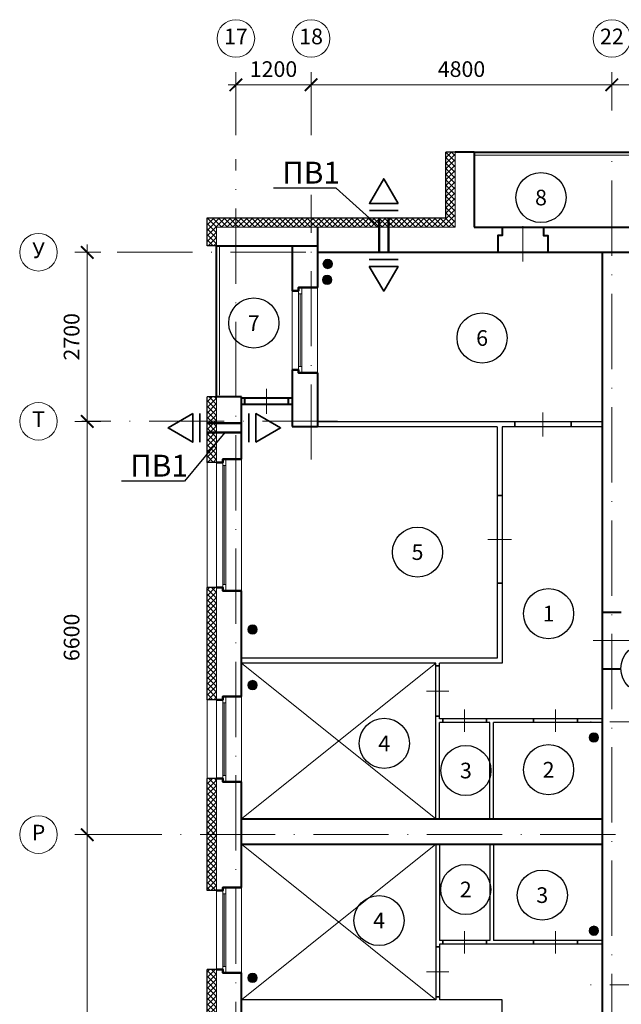
# Model space of a CAD drawing. Units: inches. Extents: x 367 to 1680, y -1365 to 1458.
# Drawn here: x 963 to 1059, y 1301 to 1458 of the extents above; entities that cross this region are included whole.
import ezdxf
from ezdxf import colors
from ezdxf.entities.mleader import LeaderData, LeaderLine
from ezdxf.enums import TextEntityAlignment as Align
from ezdxf.math import Vec2, Vec3

# ---------------------------------------------------------------- set-up
doc = ezdxf.new("R2010")
doc.units = ezdxf.units.IN
doc.header["$MEASUREMENT"] = 0
doc.linetypes.add('ACAD_ISO10W100', pattern=[18, 12, -3, 0, -3])
doc.layers.get('Defpoints').update_dxf_attribs({"color": 40})
for name, color, linetype in [('0-Выноска', 115, 'Continuous'), ('0-Осевая', 50, 'Continuous'), ('0-Размер', 80, 'Continuous'), ('0-Текст', 55, 'Continuous'), ('АС-Дверь', 240, 'Continuous'), ('АС-Перегородка', 251, 'Continuous'), ('АС-Утеплитель', 35, 'Continuous'), ('АС-Фундамент', 65, 'Continuous')]:
    doc.layers.add(name, color=color, linetype=linetype)
for name, color, linetype, lineweight in [('0-Штриховка', 8, 'Continuous', 9), ('АС-Ограждение', 162, 'Continuous', 20), ('АС-Окно', 130, 'Continuous', 13), ('АС-Стена', 44, 'Continuous', 40), ('Виноски', 7, 'Continuous', 13), ('ОВ-В-Оборудование', 45, 'Continuous', 35), ('ОВ-Т1', 10, 'Continuous', 25), ('ОВ2-Вытяжка', 5, 'Continuous', 40)]:
    doc.layers.add(name, color=color, linetype=linetype, lineweight=lineweight)
doc.layers.add('NoPrint', color=40, linetype='Continuous', lineweight=9, plot=False)
doc.styles.add('GOST 2.304', font='isocpeur.ttf')
doc.styles.add('Размер', font='isocpeur.ttf')
doc.styles.add('Текст', font='isocpeur.ttf')
doc.dimstyles.new('1-1.100', dxfattribs={"dimtxt": 2.5, "dimasz": 2, "dimexe": 2, "dimexo": 1.5, "dimgap": 0.925, "dimtad": 1, "dimdec": 1, "dimlfac": 100, "dimtxsty": 'Размер', "dimblk": 'ARCHTICK', "dimcen": 2.5, "dimdle": 1.25, "dimclrd": 256, "dimclre": 256, "dimclrt": 256, "dimadec": 0, "dimazin": 2, "dimtfac": 1, "dimtdec": 1, "dimtmove": 0, "dimatfit": 3, "dimfxl": 1, "dimtfill": 1, "dimlwd": 13, "dimlwe": 13, "dimarcsym": 0})
pattern_1 = [(45, (105.1493, 24.591), (-0.44194174, 0.44194174), []), (135, (105.1493, 24.591), (-0.44194174, -0.44194174), [])]

# ---------------------------------------------------------------- blocks, each defined once
blk = doc.blocks.new('_ArchTick')
at = {"color": 0, "linetype": 'ByBlock', "const_width": 0.15}
blk.add_lwpolyline([(-0.5, -0.5), (0.5, 0.5)], dxfattribs=at)
blk = doc.blocks.new('*D136')
at = {"layer": '0-Размер', "lineweight": 13, "transparency": 16777216}
for p, q in [((973.33, 1257.8), (973.33, 1329.3)), ((975.51, 1328.05), (971.33, 1328.05)), ((975.51, 1259.05), (971.33, 1259.05))]:
    blk.add_line(p, q, dxfattribs=at)
at = {"layer": 'Defpoints', "color": 0, "transparency": 16777216}
for p in [(973.33, 1328.05), (977.01, 1328.05), (977.01, 1259.05)]:
    blk.add_point(p, dxfattribs=at)
at = {"layer": '0-Размер', "lineweight": 13, "transparency": 16777216, "xscale": 2, "yscale": 2, "zscale": 2}
for p, rotation in [((973.33, 1328.05), 90), ((973.33, 1259.05), 270)]:
    blk.add_blockref('_ArchTick', p, dxfattribs=dict(at, rotation=rotation))
at = {"layer": '0-Размер', "transparency": 16777216, "insert": (971.15, 1293.55), "char_height": 2.5, "attachment_point": 5, "rotation": 90, "style": 'Размер', "bg_fill": 3, "box_fill_scale": 1.25, "bg_fill_color": 256, "bg_fill_true_color": 13158600, "bg_fill_transparency": 0}
blk.add_mtext('6900', dxfattribs=at)
blk = doc.blocks.new('*D138')
at = {"layer": '0-Размер', "lineweight": 13, "transparency": 16777216}
for p, q in [((973.33, 1326.8), (973.33, 1395.3)), ((975.51, 1394.05), (971.33, 1394.05)), ((975.51, 1328.05), (971.33, 1328.05))]:
    blk.add_line(p, q, dxfattribs=at)
at = {"layer": 'Defpoints', "color": 0, "transparency": 16777216}
for p in [(973.33, 1394.05), (977.01, 1394.05), (977.01, 1328.05)]:
    blk.add_point(p, dxfattribs=at)
at = {"layer": '0-Размер', "lineweight": 13, "transparency": 16777216, "xscale": 2, "yscale": 2, "zscale": 2}
for p, rotation in [((973.33, 1394.05), 90), ((973.33, 1328.05), 270)]:
    blk.add_blockref('_ArchTick', p, dxfattribs=dict(at, rotation=rotation))
at = {"layer": '0-Размер', "transparency": 16777216, "insert": (971.15, 1359.55), "char_height": 2.5, "attachment_point": 5, "rotation": 90, "style": 'Размер', "bg_fill": 3, "box_fill_scale": 1.25, "bg_fill_color": 256, "bg_fill_true_color": 13158600, "bg_fill_transparency": 0}
blk.add_mtext('6600', dxfattribs=at)
blk = doc.blocks.new('*D139')
at = {"layer": '0-Размер', "lineweight": 13, "transparency": 16777216}
for p, q in [((973.33, 1392.8), (973.33, 1422.3)), ((975.51, 1421.05), (971.33, 1421.05)), ((974.88, 1394.05), (971.33, 1394.05))]:
    blk.add_line(p, q, dxfattribs=at)
at = {"layer": 'Defpoints', "color": 0, "transparency": 16777216}
for p in [(973.33, 1421.05), (977.01, 1421.05), (976.38, 1394.05)]:
    blk.add_point(p, dxfattribs=at)
at = {"layer": '0-Размер', "lineweight": 13, "transparency": 16777216, "xscale": 2, "yscale": 2, "zscale": 2}
for p, rotation in [((973.33, 1421.05), 90), ((973.33, 1394.05), 270)]:
    blk.add_blockref('_ArchTick', p, dxfattribs=dict(at, rotation=rotation))
at = {"layer": '0-Размер', "transparency": 16777216, "insert": (971.15, 1407.55), "char_height": 2.5, "attachment_point": 5, "rotation": 90, "style": 'Размер', "bg_fill": 3, "box_fill_scale": 1.25, "bg_fill_color": 256, "bg_fill_true_color": 13158600, "bg_fill_transparency": 0}
blk.add_mtext('2700', dxfattribs=at)
blk = doc.blocks.new('*D141')
at = {"layer": '0-Размер', "lineweight": 13, "transparency": 16777216}
for p, q in [((997.05, 1439.74), (997.05, 1449.8)), ((1009.05, 1439.74), (1009.05, 1449.8)), ((1010.3, 1447.8), (995.8, 1447.8))]:
    blk.add_line(p, q, dxfattribs=at)
at = {"layer": 'Defpoints', "color": 0, "transparency": 16777216}
for p in [(997.05, 1447.8), (997.05, 1438.24), (1009.05, 1438.24)]:
    blk.add_point(p, dxfattribs=at)
at = {"layer": '0-Размер', "lineweight": 13, "transparency": 16777216, "xscale": 2, "yscale": 2, "zscale": 2, "rotation": 180}
blk.add_blockref('_ArchTick', (997.05, 1447.8), dxfattribs=at)
at = {"layer": '0-Размер', "lineweight": 13, "transparency": 16777216, "xscale": 2, "yscale": 2, "zscale": 2}
blk.add_blockref('_ArchTick', (1009.05, 1447.8), dxfattribs=at)
at = {"layer": '0-Размер', "transparency": 16777216, "insert": (1003.05, 1449.98), "char_height": 2.5, "attachment_point": 5, "style": 'Размер', "bg_fill": 3, "box_fill_scale": 1.25, "bg_fill_color": 256, "bg_fill_true_color": 13158600, "bg_fill_transparency": 0}
blk.add_mtext('1200', dxfattribs=at)
blk = doc.blocks.new('*D142')
at = {"layer": '0-Размер', "lineweight": 13, "transparency": 16777216}
for p, q in [((1009.05, 1443.69), (1009.05, 1449.8)), ((1057.05, 1443.69), (1057.05, 1449.8)), ((1058.3, 1447.8), (1007.8, 1447.8))]:
    blk.add_line(p, q, dxfattribs=at)
at = {"layer": 'Defpoints', "color": 0, "transparency": 16777216}
for p in [(1009.05, 1447.8), (1009.05, 1442.19), (1057.05, 1442.19)]:
    blk.add_point(p, dxfattribs=at)
at = {"layer": '0-Размер', "lineweight": 13, "transparency": 16777216, "xscale": 2, "yscale": 2, "zscale": 2, "rotation": 180}
blk.add_blockref('_ArchTick', (1009.05, 1447.8), dxfattribs=at)
at = {"layer": '0-Размер', "lineweight": 13, "transparency": 16777216, "xscale": 2, "yscale": 2, "zscale": 2}
blk.add_blockref('_ArchTick', (1057.05, 1447.8), dxfattribs=at)
at = {"layer": '0-Размер', "transparency": 16777216, "insert": (1033.05, 1449.98), "char_height": 2.5, "attachment_point": 5, "style": 'Размер', "bg_fill": 3, "box_fill_scale": 1.25, "bg_fill_color": 256, "bg_fill_true_color": 13158600, "bg_fill_transparency": 0}
blk.add_mtext('4800', dxfattribs=at)
blk = doc.blocks.new('*D143')
at = {"layer": '0-Размер', "lineweight": 13, "transparency": 16777216}
for p, q in [((1057.05, 1443.69), (1057.05, 1449.8)), ((1117.05, 1439.74), (1117.05, 1449.8)), ((1118.3, 1447.8), (1055.8, 1447.8))]:
    blk.add_line(p, q, dxfattribs=at)
at = {"layer": 'Defpoints', "color": 0, "transparency": 16777216}
for p in [(1057.05, 1447.8), (1057.05, 1442.19), (1117.05, 1438.24)]:
    blk.add_point(p, dxfattribs=at)
at = {"layer": '0-Размер', "lineweight": 13, "transparency": 16777216, "xscale": 2, "yscale": 2, "zscale": 2, "rotation": 180}
blk.add_blockref('_ArchTick', (1057.05, 1447.8), dxfattribs=at)
at = {"layer": '0-Размер', "lineweight": 13, "transparency": 16777216, "xscale": 2, "yscale": 2, "zscale": 2}
blk.add_blockref('_ArchTick', (1117.05, 1447.8), dxfattribs=at)
at = {"layer": '0-Размер', "transparency": 16777216, "insert": (1087.05, 1449.98), "char_height": 2.5, "attachment_point": 5, "style": 'Размер', "bg_fill": 3, "box_fill_scale": 1.25, "bg_fill_color": 256, "bg_fill_true_color": 13158600, "bg_fill_transparency": 0}
blk.add_mtext('6000', dxfattribs=at)
blk = doc.blocks.new('*U4')
at = {"layer": 'АС-Окно', "lineweight": 9}
for p, q in [((0, 0), (0, -13.6)), ((-4, -0.5), (-4, -13.1)), ((-3, -0.5), (-3, -13.1)), ((-2.5, -1), (-3, -1)), ((-2.75, -1), (-2.75, -12.6)), ((-2.5, 0), (-2.5, -13.6)), ((-2.5, -12.6), (-3, -12.6))]:
    blk.add_line(p, q, dxfattribs=at)
at = {"layer": 'АС-Стена', "lineweight": 40}
for p, q in [((0, 0), (-3, 0)), ((-3, -0.5), (-4, -0.5)), ((-3, 0), (-3, -0.5)), ((-3, -13.1), (-4, -13.1)), ((-3, -13.6), (-3, -13.1)), ((0, -13.6), (-3, -13.6))]:
    blk.add_line(p, q, dxfattribs=at)
at = {"layer": '0-Текст', "style": 'Текст', "oblique": 15, "flags": 4}
blk.add_attdef('СПЕЦИФИКАЦИЯ', text='', height=2.5, rotation=270, dxfattribs=at).set_placement((2, -4), align=Align.MIDDLE_CENTER)
blk = doc.blocks.new('*U5')
at = {"layer": 'АС-Окно', "lineweight": 9}
for p, q in [((0, 0), (0, -21)), ((-4, -0.5), (-4, -20.5)), ((-3, -0.5), (-3, -20.5)), ((-2.5, -1), (-3, -1)), ((-2.75, -1), (-2.75, -20)), ((-2.5, 0), (-2.5, -21)), ((-2.5, -20), (-3, -20))]:
    blk.add_line(p, q, dxfattribs=at)
at = {"layer": 'АС-Стена', "lineweight": 40}
for p, q in [((0, 0), (-3, 0)), ((-3, -0.5), (-4, -0.5)), ((-3, 0), (-3, -0.5)), ((-3, -20.5), (-4, -20.5)), ((-3, -21), (-3, -20.5)), ((0, -21), (-3, -21))]:
    blk.add_line(p, q, dxfattribs=at)
at = {"layer": '0-Текст', "style": 'Текст', "oblique": 15, "flags": 4}
blk.add_attdef('СПЕЦИФИКАЦИЯ', text='', height=2.5, rotation=270, dxfattribs=at).set_placement((2, -4), align=Align.MIDDLE_CENTER)
blk = doc.blocks.new('*U31')
for p, q in [((-350, 0), (-350, -60)), ((350, 0), (350, -60))]:
    blk.add_line(p, q)
at = {"color": 3, "lineweight": 13}
blk.add_line((0, 150), (0, -210), dxfattribs=at)
blk = doc.blocks.new('*U36')
for p, q in [((-400, 0), (-400, -60)), ((400, 0), (400, -60))]:
    blk.add_line(p, q)
at = {"color": 3, "lineweight": 13}
blk.add_line((0, 150), (0, -210), dxfattribs=at)
blk = doc.blocks.new('*U39')
for p, q in [((-450, 0), (-450, -80)), ((450, 0), (450, -80))]:
    blk.add_line(p, q)
at = {"color": 3, "lineweight": 13}
blk.add_line((0, 150), (0, -230), dxfattribs=at)
blk = doc.blocks.new('*U40')
for p, q in [((-700, 0), (-700, -80)), ((700, 0), (700, -80))]:
    blk.add_line(p, q)
at = {"color": 3, "lineweight": 13}
blk.add_line((0, 150), (0, -230), dxfattribs=at)
blk = doc.blocks.new('*U37')
for p, q in [((-450, 0), (-450, -300)), ((450, 0), (450, -300))]:
    blk.add_line(p, q)
at = {"color": 3, "lineweight": 13}
blk.add_line((0, 150), (0, -450), dxfattribs=at)
blk = doc.blocks.new('*U41')
for p, q in [((-350, 0), (-350, -100)), ((350, 0), (350, -100))]:
    blk.add_line(p, q)
at = {"color": 3, "lineweight": 13}
blk.add_line((0, 150), (0, -250), dxfattribs=at)
blk = doc.blocks.new('*U46')
for p, q in [((-400, 0), (-400, -269)), ((400, 0), (400, -269))]:
    blk.add_line(p, q)
at = {"color": 3, "lineweight": 13}
blk.add_line((0, 150), (0, -419), dxfattribs=at)
blk = doc.blocks.new('*U171')
at = {"layer": '0-Выноска', "color": 0, "lineweight": 30}
blk.add_circle((0, 0), 4, dxfattribs=at)
at = {"layer": '0-Выноска', "color": 0, "style": 'GOST 2.304', "flags": 12}
blk.add_attdef('НОМЕР', text='', height=2.5, dxfattribs=at).set_placement((0, 0), align=Align.MIDDLE_CENTER)
blk = doc.blocks.new('*U172')
at = {"layer": '0-Выноска', "color": 0, "lineweight": 30}
blk.add_circle((0, 0), 4, dxfattribs=at)
at = {"layer": '0-Выноска', "color": 0, "style": 'GOST 2.304', "flags": 12}
blk.add_attdef('НОМЕР', text='', height=2.5, dxfattribs=at).set_placement((0, 0), align=Align.MIDDLE_CENTER)
blk = doc.blocks.new('*U280')
at = {"layer": '0-Выноска', "color": 0, "lineweight": 30}
blk.add_circle((0, 0), 4, dxfattribs=at)
at = {"layer": '0-Выноска', "color": 0, "style": 'GOST 2.304', "flags": 12}
blk.add_attdef('НОМЕР', text='', height=2.5, dxfattribs=at).set_placement((0, 0), align=Align.MIDDLE_CENTER)
blk = doc.blocks.new('*U233')
at = {"layer": '0-Выноска', "color": 0, "lineweight": 30}
blk.add_circle((0, 0), 4, dxfattribs=at)
at = {"layer": '0-Выноска', "color": 0, "style": 'GOST 2.304', "flags": 12}
blk.add_attdef('НОМЕР', text='', height=2.5, dxfattribs=at).set_placement((0, 0), align=Align.MIDDLE_CENTER)
blk = doc.blocks.new('*U195')
at = {"layer": '0-Выноска', "color": 0, "lineweight": 30}
blk.add_circle((0, 0), 4, dxfattribs=at)
at = {"layer": '0-Выноска', "color": 0, "style": 'GOST 2.304', "flags": 12}
blk.add_attdef('НОМЕР', text='', height=2.5, dxfattribs=at).set_placement((0, 0), align=Align.MIDDLE_CENTER)
blk = doc.blocks.new('*U194')
at = {"layer": '0-Выноска', "color": 0, "lineweight": 30}
blk.add_circle((0, 0), 4, dxfattribs=at)
at = {"layer": '0-Выноска', "color": 0, "style": 'GOST 2.304', "flags": 12}
blk.add_attdef('НОМЕР', text='', height=2.5, dxfattribs=at).set_placement((0, 0), align=Align.MIDDLE_CENTER)
blk = doc.blocks.new('*U197')
at = {"layer": '0-Выноска', "color": 0, "lineweight": 30}
blk.add_circle((0, 0), 4, dxfattribs=at)
at = {"layer": '0-Выноска', "color": 0, "style": 'GOST 2.304', "flags": 12}
blk.add_attdef('НОМЕР', text='', height=2.5, dxfattribs=at).set_placement((0, 0), align=Align.MIDDLE_CENTER)
blk = doc.blocks.new('*U211')
h = blk.add_hatch(color=0)
edge = h.paths.add_edge_path()
edge.add_arc((0, 0), 0.5, 0, 360)
at = {"color": 0, "lineweight": 0}
blk.add_circle((0, 0), 0.5, dxfattribs=at)
blk = doc.blocks.new('*U257')
at = {"layer": 'ОВ-В-Оборудование', "ltscale": 2}
blk.add_line((-114.7, -57.4), (114.7, -57.4), dxfattribs=at)
at = {"layer": 'ОВ-В-Оборудование'}
blk.add_lwpolyline([(-114.7, -114.7), (0, -311.4), (114.7, -114.7)], close=True, dxfattribs=at)
blk = doc.blocks.new('*U256')
at = {"layer": 'ОВ-В-Оборудование', "ltscale": 2}
blk.add_line((-114.7, -57.4), (114.7, -57.4), dxfattribs=at)
at = {"layer": 'ОВ-В-Оборудование'}
blk.add_lwpolyline([(-114.7, -114.7), (0, -311.4), (114.7, -114.7)], close=True, dxfattribs=at)
blk = doc.blocks.new('_None')

msp = doc.modelspace()

# ---------------------------------------------------------------- hatches: boundary and pattern name
at = {"layer": '0-Штриховка'}
h = msp.add_hatch(dxfattribs=at)
h.set_pattern_fill('ANSI37', color=256, scale=5)
h.set_pattern_definition(pattern_1)
h.paths.add_polyline_path([(1032.0504, 1437.0524), (1030.5504, 1437.0524), (1030.5504, 1426.5524), (1032.0504, 1426.5524)])
h.paths.add_polyline_path([(1090.9504, 1437.0524), (1089.4504, 1437.0524), (1089.4504, 1426.5524), (1090.9504, 1426.5524)])
h = msp.add_hatch(dxfattribs=at)
h.set_pattern_fill('ANSI37', color=256, scale=5)
h.set_pattern_definition(pattern_1)
h.paths.add_polyline_path([(993.9504, 1425.0524), (997.0504, 1425.0524), (997.0504, 1426.5524), (992.4504, 1426.5524), (992.4504, 1422.0524), (993.9504, 1422.0524)])
h.paths.add_polyline_path([(1009.0504, 1426.5524), (997.0504, 1426.5524), (997.0504, 1425.0524), (1009.0504, 1425.0524)])
h.paths.add_polyline_path([(1032.0504, 1426.5524), (1009.0504, 1426.5524), (1009.0504, 1425.0524), (1010.0504, 1425.0524), (1032.0504, 1425.0524)])
h.paths.add_polyline_path([(1117.0504, 1426.5524), (1089.4504, 1426.5524), (1089.4504, 1425.0524), (1117.0504, 1425.0524)])
h.paths.add_polyline_path([(1121.6504, 1426.5524), (1117.0504, 1426.5524), (1117.0504, 1425.0524), (1120.1504, 1425.0524), (1120.1504, 1421.0524), (1121.6504, 1421.0524)])
h.paths.add_polyline_path([(1121.6504, 1421.0524), (1120.1504, 1421.0524), (1120.1504, 1413.6524), (1121.6504, 1413.6524)])
h = msp.add_hatch(dxfattribs=at)
h.set_pattern_fill('ANSI37', color=256, scale=5)
h.set_pattern_definition(pattern_1)
h.paths.add_polyline_path([(993.9504, 1205.0524), (992.4504, 1205.0524), (992.4504, 1202.5524), (993.9504, 1202.5524)])
h.paths.add_polyline_path([(993.9504, 1205.3524), (992.4504, 1205.3524), (992.4504, 1205.0524), (993.9504, 1205.0524)])
h.paths.add_polyline_path([(993.9504, 1268.6024), (992.4504, 1268.6024), (992.4504, 1259.3524), (993.9504, 1259.3524)])
h.paths.add_polyline_path([(993.9504, 1306.5024), (992.4504, 1306.5024), (992.4504, 1288.6024), (993.9504, 1288.6024)])
h.paths.add_polyline_path([(993.9504, 1328.0524), (992.4504, 1328.0524), (992.4504, 1319.1024), (993.9504, 1319.1024)])
h.paths.add_polyline_path([(993.9504, 1337.0024), (992.4504, 1337.0024), (992.4504, 1328.0524), (993.9504, 1328.0524)])
h.paths.add_polyline_path([(993.9504, 1367.5024), (992.4504, 1367.5024), (992.4504, 1349.6024), (993.9504, 1349.6024)])
h.paths.add_polyline_path([(993.9504, 1394.0524), (992.4504, 1394.0524), (992.4504, 1387.5024), (993.9504, 1387.5024)])
h.paths.add_polyline_path([(993.9504, 1397.9524), (992.4504, 1397.9524), (992.4504, 1394.0524), (993.9504, 1394.0524)])

# ---------------------------------------------------------------- linework, layer by layer
at = {"layer": '0-Осевая', "linetype": 'ACAD_ISO10W100', "lineweight": 9}
for p, q in [((997.0504, 1072.1298), (997.0504, 1435.8995)), ((1009.0504, 1387.934), (1009.0504, 1435.8995)), ((1057.0504, 1203.2965), (1057.0504, 1435.8995)), ((1153.0008, 1421.0524), (972.4452, 1421.0524)), ((1013.2837, 1394.0524), (972.4452, 1394.0524)), ((1141.146, 1346.0524), (1051.0439, 1346.0524)), ((1075.7212, 1328.0524), (972.4452, 1328.0524)), ((1141.146, 1304.0524), (1051.0439, 1304.0524))]:
    msp.add_line(p, q, dxfattribs=at)
at = {"layer": '0-Размер', "lineweight": 9}
for centre in [(997.0504, 1455.1932), (1009.0504, 1455.1932), (1057.0504, 1455.1932), (965.5501, 1421.0524), (965.5501, 1394.0524), (965.5501, 1328.0524)]:
    msp.add_circle(centre, 3, dxfattribs=at)
at = {"layer": 'NoPrint', "color": 6}
for p, q in [((1028.9504, 1330.5524), (997.9504, 1355.4524)), ((997.9504, 1330.5524), (1028.9504, 1355.4524)), ((1028.9504, 1301.6524), (997.9504, 1326.5524)), ((997.9504, 1301.6524), (1028.9504, 1326.5524))]:
    msp.add_line(p, q, dxfattribs=at)
at = {"layer": 'АС-Ограждение'}
for p, q in [((1035.0504, 1436.5524), (1086.4504, 1436.5524)), ((994.4504, 1398.2524), (994.4504, 1421.9524))]:
    msp.add_line(p, q, dxfattribs=at)
at = {"layer": 'АС-Перегородка', "lineweight": 30}
for p, q in [((1055.5504, 1393.9524), (1010.0504, 1393.9524)), ((1041.5504, 1393.1524), (1041.5504, 1393.9524)), ((1050.5504, 1393.1524), (1050.5504, 1393.9524)), ((1038.7504, 1393.1524), (1010.0504, 1393.1524)), ((1038.7504, 1393.1524), (1038.7504, 1356.2524)), ((1055.5504, 1393.1524), (1039.5504, 1393.1524)), ((1039.5504, 1393.1524), (1039.5504, 1355.4524)), ((1038.7504, 1382.2024), (1039.5504, 1382.2024)), ((1038.7504, 1368.2024), (1039.5504, 1368.2024)), ((1038.7504, 1356.2524), (997.9504, 1356.2524)), ((1028.9504, 1355.4524), (997.9504, 1355.4524)), ((1028.9504, 1330.5524), (1028.9504, 1355.4524)), ((1039.5504, 1355.4524), (1029.5504, 1355.4524)), ((1029.5504, 1346.5524), (1029.5504, 1355.4524)), ((1028.9504, 1354.9824), (1029.5504, 1354.9824)), ((1028.9504, 1346.9824), (1029.5504, 1346.9824)), ((1055.5504, 1346.5524), (1029.5504, 1346.5524)), ((1030.0504, 1345.9524), (1030.0504, 1346.5524)), ((1037.0504, 1345.9524), (1037.0504, 1346.5524)), ((1044.5504, 1345.9524), (1044.5504, 1346.5524)), ((1051.5504, 1345.9524), (1051.5504, 1346.5524)), ((1029.5504, 1330.5524), (1029.5504, 1345.9524)), ((1037.5504, 1345.9524), (1029.5504, 1345.9524)), ((1037.5504, 1330.5524), (1037.5504, 1345.9524)), ((1038.1504, 1330.5524), (1038.1504, 1345.9524)), ((1055.5504, 1345.9524), (1038.1504, 1345.9524)), ((1028.9504, 1326.5524), (1028.9504, 1301.6524)), ((1029.5504, 1326.5524), (1029.5504, 1311.1524)), ((1037.5504, 1326.5524), (1037.5504, 1311.1524)), ((1038.1504, 1326.5524), (1038.1504, 1311.1524)), ((1028.9504, 1310.1224), (1029.5504, 1310.1224)), ((1037.5504, 1311.1524), (1029.5504, 1311.1524)), ((1029.5504, 1310.5524), (1029.5504, 1301.6524)), ((1055.5504, 1310.5524), (1029.5504, 1310.5524)), ((1030.0504, 1311.1524), (1030.0504, 1310.5524)), ((1037.0504, 1311.1524), (1037.0504, 1310.5524)), ((1055.5504, 1311.1524), (1038.1504, 1311.1524)), ((1044.5504, 1311.1524), (1044.5504, 1310.5524)), ((1051.5504, 1311.1524), (1051.5504, 1310.5524)), ((1028.9504, 1302.1224), (1029.5504, 1302.1224)), ((1028.9504, 1301.6524), (997.9504, 1301.6524)), ((1039.5504, 1301.6524), (1029.5504, 1301.6524)), ((1039.5504, 1262.9524), (1039.5504, 1301.6524))]:
    msp.add_line(p, q, dxfattribs=at)
at = {"layer": 'АС-Стена', "lineweight": 40}
for p, q in [((1035.0504, 1437.0524), (1032.0504, 1437.0524)), ((1035.0504, 1437.0524), (1035.0504, 1425.0524)), ((1035.0504, 1437.0524), (1086.4504, 1437.0524)), ((1010.0504, 1425.0524), (1010.0504, 1415.4024)), ((1035.0504, 1425.0524), (1086.4504, 1425.0524)), ((993.9504, 1422.0524), (1010.0504, 1422.0524)), ((993.9504, 1397.9524), (993.9504, 1422.0524)), ((1006.0504, 1422.0524), (1006.0504, 1414.9024)), ((1010.0504, 1421.0524), (1120.1504, 1421.0524)), ((1055.5504, 1221.5524), (1055.5504, 1421.0524)), ((1006.0504, 1402.3024), (1006.0504, 1393.2524)), ((1010.0504, 1401.8024), (1010.0504, 1393.2524)), ((997.9504, 1397.9524), (993.9504, 1397.9524)), ((997.9504, 1388.0024), (997.9504, 1397.9524)), ((1006.0504, 1397.7524), (997.9504, 1397.7524)), ((1006.0504, 1396.7524), (997.9504, 1396.7524)), ((998.4504, 1396.7524), (998.4504, 1397.7524)), ((1005.4504, 1396.7524), (1005.4504, 1397.7524)), ((1006.0504, 1393.2524), (1010.0504, 1393.2524)), ((997.9504, 1350.1024), (997.9504, 1367.0024)), ((1055.5504, 1363.5524), (1058.5504, 1363.5524)), ((1055.5504, 1354.5524), (1058.5504, 1354.5524)), ((997.9504, 1319.6024), (997.9504, 1336.5024)), ((997.9504, 1330.5524), (1055.5504, 1330.5524)), ((997.9504, 1326.5524), (1055.5504, 1326.5524)), ((997.9504, 1289.1024), (997.9504, 1306.0024))]:
    msp.add_line(p, q, dxfattribs=at)
at = {"layer": 'АС-Стена', "lineweight": 15}
for p, q in [((1032.0504, 1437.0524), (1032.0504, 1425.0524)), ((993.9504, 1422.0524), (993.9504, 1425.0524)), ((1010.0504, 1425.0524), (993.9504, 1425.0524)), ((1032.0504, 1425.0524), (1010.0504, 1425.0524)), ((993.9504, 1387.5024), (993.9504, 1398.2524)), ((993.9504, 1349.6024), (993.9504, 1367.5024)), ((993.9504, 1319.1024), (993.9504, 1337.0024)), ((993.9504, 1288.6024), (993.9504, 1306.5024))]:
    msp.add_line(p, q, dxfattribs=at)
at = {"layer": 'АС-Стена', "lineweight": 40}
for points in [[(1039.5504, 1425.0524), (1039.5504, 1423.7447), (1038.8504, 1423.7447), (1038.8504, 1421.0524)], [(1046.1504, 1425.0524), (1046.1504, 1423.7447), (1046.8504, 1423.7447), (1046.8504, 1421.0524)], [(1006.0504, 1414.9024), (1007.0504, 1414.9024), (1007.0504, 1415.4024), (1010.0504, 1415.4024)], [(1006.0504, 1402.3024), (1007.0504, 1402.3024), (1007.0504, 1401.8024), (1010.0504, 1401.8024)], [(993.9504, 1387.5024), (994.9504, 1387.5024), (994.9504, 1388.0024), (997.9504, 1388.0024)], [(993.9504, 1367.5024), (994.9504, 1367.5024), (994.9504, 1367.0024), (997.9504, 1367.0024)], [(993.9504, 1349.6024), (994.9504, 1349.6024), (994.9504, 1350.1024), (997.9504, 1350.1024)], [(993.9504, 1337.0024), (994.9504, 1337.0024), (994.9504, 1336.5024), (997.9504, 1336.5024)], [(993.9504, 1319.1024), (994.9504, 1319.1024), (994.9504, 1319.6024), (997.9504, 1319.6024)], [(993.9504, 1306.5024), (994.9504, 1306.5024), (994.9504, 1306.0024), (997.9504, 1306.0024)]]:
    msp.add_lwpolyline(points, dxfattribs=at)
at = {"layer": 'АС-Утеплитель', "lineweight": 30}
for p, q in [((1030.5504, 1426.5524), (1030.5504, 1437.0524)), ((1032.0504, 1437.0524), (1030.5504, 1437.0524)), ((992.4504, 1422.0524), (992.4504, 1426.5524)), ((992.4504, 1426.5524), (1030.5504, 1426.5524)), ((993.9504, 1422.0524), (992.4504, 1422.0524)), ((992.4504, 1387.5024), (992.4504, 1397.9524)), ((993.9504, 1397.9524), (992.4504, 1397.9524)), ((993.9504, 1387.5024), (992.4504, 1387.5024)), ((992.4504, 1349.6024), (992.4504, 1367.5024)), ((993.9504, 1367.5024), (992.4504, 1367.5024)), ((993.9504, 1349.6024), (992.4504, 1349.6024)), ((992.4504, 1319.1024), (992.4504, 1337.0024)), ((993.9504, 1337.0024), (992.4504, 1337.0024)), ((993.9504, 1319.1024), (992.4504, 1319.1024)), ((992.4504, 1288.6024), (992.4504, 1306.5024)), ((993.9504, 1306.5024), (992.4504, 1306.5024))]:
    msp.add_line(p, q, dxfattribs=at)
at = {"layer": 'АС-Утеплитель', "lineweight": 15}
for p, q in [((992.4504, 1367.5024), (992.4504, 1387.5024)), ((992.4504, 1337.0024), (992.4504, 1349.6024))]:
    msp.add_line(p, q, dxfattribs=at)
at = {"layer": 'АС-Фундамент', "lineweight": 40}
for p, q in [((997.9504, 1330.5524), (1055.0504, 1330.5524)), ((997.9504, 1326.5524), (1055.0504, 1326.5524))]:
    msp.add_line(p, q, dxfattribs=at)
at = {"layer": 'ОВ2-Вытяжка', "lineweight": 50}
for p, q in [((1019.887, 1421.0524), (1019.887, 1426.5524)), ((1021.387, 1421.0524), (1021.387, 1426.5524)), ((997.9504, 1393.7427), (992.4504, 1393.7427))]:
    msp.add_line(p, q, dxfattribs=at)

# ---------------------------------------------------------------- block references
at = {"layer": '0-Выноска'}
for name, p, values in [('*U171', (1045.7362, 1429.7872), {'НОМЕР': '8'}), ('*U171', (999.9044, 1409.7502), {'НОМЕР': '7'}), ('*U280', (1036.3372, 1407.3614), {'НОМЕР': '6'}), ('*U233', (1026.0298, 1373.1661), {'НОМЕР': '5'}), ('*U171', (1046.95, 1363.3425), {'НОМЕР': '1'}), ('*U171', (1020.7267, 1342.6259), {'НОМЕР': '4'}), ('*U171', (1033.7544, 1338.2855), {'НОМЕР': '3'}), ('*U171', (1046.95, 1338.417), {'НОМЕР': '2'}), ('*U194', (1033.7317, 1319.2909), {'НОМЕР': '2'}), ('*U195', (1045.9427, 1318.3889), {'НОМЕР': '3'}), ('*U197', (1019.8936, 1314.3297), {'НОМЕР': '4'})]:
    msp.add_blockref(name, p, dxfattribs=at).add_auto_attribs(values)
at = {"layer": '0-Выноска', "color": 1}
msp.add_blockref('*U172', (1062.502, 1354.5841), dxfattribs=at).add_auto_attribs({'НОМЕР': '5'})
at = {"layer": 'АС-Дверь', "lineweight": 25, "yscale": 0.01, "zscale": 0.01}
for name, p, xscale, rotation in [('*U46', (1042.8504, 1421.0524), -0.01, 180), ('*U40', (1039.5504, 1375.2024), 0.01, 270), ('*U36', (1029.5504, 1350.9824), 0.01, 270), ('*U31', (1033.5504, 1310.5524), -0.01, 180), ('*U31', (1048.0504, 1310.5524), -0.01, 180), ('*U36', (1029.5504, 1306.1224), -0.01, 270)]:
    msp.add_blockref(name, p, dxfattribs=dict(at, xscale=xscale, rotation=rotation))
at = {"layer": 'АС-Дверь', "lineweight": 25, "xscale": 0.01, "yscale": 0.01, "zscale": 0.01}
for name, p in [('*U41', (1001.9504, 1397.7524)), ('*U39', (1046.0504, 1393.9524)), ('*U31', (1033.5504, 1346.5524)), ('*U31', (1048.0504, 1346.5524))]:
    msp.add_blockref(name, p, dxfattribs=at)
at = {"layer": 'АС-Дверь', "lineweight": 40, "xscale": 0.01, "yscale": 0.01, "zscale": 0.01, "rotation": 270}
msp.add_blockref('*U37', (1058.5504, 1359.0524), dxfattribs=at)
at = {"layer": 'АС-Окно'}
for name, p in [('*U4', (1010.0504, 1415.4024)), ('*U5', (997.9504, 1388.0024)), ('*U4', (997.9504, 1350.1024)), ('*U4', (997.9504, 1319.6024))]:
    msp.add_blockref(name, p, dxfattribs=at)
at = {"layer": 'ОВ-В-Оборудование', "ltscale": 10, "xscale": 0.02, "yscale": 0.02, "zscale": 0.02}
for name, p, rotation in [('*U257', (1020.65, 1426.5677), 180), ('*U257', (992.4504, 1393.0057), 270), ('*U256', (997.9504, 1392.9927), 89.99999999999993)]:
    msp.add_blockref(name, p, dxfattribs=dict(at, rotation=rotation))
msp.add_blockref('*U256', (1020.637, 1421.0677), dxfattribs=at)
at = {"layer": 'ОВ-Т1', "yscale": 1.5, "zscale": 1.5}
for p, xscale, rotation in [((1011.6977, 1419.179), -1.5, 90), ((1011.6078, 1416.6325), -1.5, 90), ((999.7198, 1360.7865), -1.5, 90), ((999.7198, 1351.9421), -1.5, 90), ((1054.1867, 1343.5618), 1.5, 89.99999999999999), ((1054.1867, 1312.7108), 1.5, 89.99999999999999), ((999.7198, 1305.1626), 1.5, 89.99999999999999)]:
    msp.add_blockref('*U211', p, dxfattribs=dict(at, xscale=xscale, rotation=rotation))

# ---------------------------------------------------------------- texts
at = {"layer": '0-Размер', "char_height": 2.5, "width": 6, "attachment_point": 5, "style": 'Текст'}
for s, insert in [('17', (997.0504, 1455.1932)), ('18', (1009.0504, 1455.1932)), ('22', (1057.0504, 1455.1932)), ('У', (965.5501, 1421.0524)), ('Т', (965.5501, 1394.0524)), ('Р', (965.5501, 1328.0524))]:
    msp.add_mtext(s, dxfattribs=dict(at, insert=insert))

# ---------------------------------------------------------------- next in the draw order: dimensions: what is measured, and where the dimension line sits
at = {"layer": '0-Размер'}
dim = msp.add_linear_dim(base=(997.0504, 1447.8032), p1=(1009.0504, 1438.2362), p2=(997.0504, 1438.2362), dimstyle='1-1.100', dxfattribs=at)
dim.commit()
dim.dimension.update_dxf_attribs({"geometry": '*D141', "text_midpoint": (1003.0504, 1449.9782)})
dim = msp.add_linear_dim(base=(973.3296, 1328.0524), p1=(977.0091, 1259.0524), p2=(977.0091, 1328.0524), angle=90, dimstyle='1-1.100', dxfattribs=at)
dim.commit()
dim.dimension.update_dxf_attribs({"geometry": '*D136', "text_midpoint": (973.3296, 1293.5524), "dimtype": 160})

# ---------------------------------------------------------------- next in the draw order: leaders
at = {"layer": 'Виноски'}
ml = msp.add_multileader_mtext('Standard', dxfattribs=at)
ml.set_content('{\\C256;ПВ1}', color=3, style='GOST 2.304')
ml.set_leader_properties()
ml.set_arrow_properties(name='NONE')
ml.build(insert=Vec2(0, 0))
ml.multileader.update_dxf_attribs({"has_dogleg": 0, "text_left_attachment_type": 6, "text_right_attachment_type": 6, "dogleg_length": 0.36, "arrow_head_size": 4.2, "scale": 7})
ctx = ml.context
ctx.base_point, ctx.scale, ctx.char_height, ctx.arrow_head_size, ctx.landing_gap_size, ctx.plane_origin = Vec3(1005.0254, 1431.3138), 7, 3.5, 4.2, 0.7, Vec3(1011.2143, 1924.3259)
ctx.left_attachment, ctx.right_attachment, ctx.text_align_type = 6, 6, 1
notes = []
notes.append((ctx, [(1, (1, 1, 0), (1013.1006, 1431.3138), (-1, 0), 0.0252, [(1, [(1019.9515, 1425.0677)], 0, [])])]))
ctx.mtext.insert, ctx.mtext.alignment, ctx.mtext.flow_direction = Vec3(1009.0504, 1435.5138), 2, 5
ctx.mtext.has_bg_fill, ctx.mtext.bg_color, ctx.mtext.bg_scale_factor, ctx.mtext.bg_transparency, ctx.mtext.use_window_bg_color = 1, -1027028792, 1.5, 0, 1
ml = msp.add_multileader_mtext('Standard', dxfattribs=at)
ml.set_content('{\\C256;ПВ1}', color=3, style='GOST 2.304')
ml.set_leader_properties()
ml.set_arrow_properties(name='NONE')
ml.build(insert=Vec2(0, 0))
ml.multileader.update_dxf_attribs({"has_dogleg": 0, "text_left_attachment_type": 6, "text_right_attachment_type": 6, "dogleg_length": 0.36, "arrow_head_size": 4.2, "scale": 7})
ctx = ml.context
ctx.base_point, ctx.scale, ctx.char_height, ctx.arrow_head_size, ctx.landing_gap_size, ctx.plane_origin = Vec3(980.7748, 1384.5178), 7, 3.5, 4.2, 0.7, Vec3(982.2934, 1894.4303)
ctx.left_attachment, ctx.right_attachment, ctx.text_align_type = 6, 6, 1
notes.append((ctx, [(1, (1, 1, 0), (991.3448, 1384.5178), (-1, 0), 2.52, [(1, [(995.2649, 1392.2427)], 0, [])])]))
ctx.mtext.insert, ctx.mtext.alignment, ctx.mtext.flow_direction = Vec3(984.7998, 1388.7178), 2, 5
ctx.mtext.has_bg_fill, ctx.mtext.bg_color, ctx.mtext.bg_scale_factor, ctx.mtext.bg_transparency, ctx.mtext.use_window_bg_color = 1, -1027028792, 1.5, 0, 1
for ctx, leaders in notes:
    for number, flags, end, landing, length, lines in leaders:
        leader = LeaderData()
        leader.index, (leader.has_last_leader_line, leader.has_dogleg_vector, leader.attachment_direction) = number, flags
        leader.last_leader_point, leader.dogleg_vector, leader.dogleg_length = Vec3(end), Vec3(landing), length
        for number, points, colour, breaks in lines:
            line = LeaderLine()
            line.index, line.vertices, line.color, line.breaks = number, Vec3.list(points), colors.encode_raw_color(colour), breaks
            leader.lines.append(line)
        ctx.leaders.append(leader)

# ---------------------------------------------------------------- next in the draw order: linework, layer by layer
at = {"layer": 'ОВ2-Вытяжка', "lineweight": 50}
msp.add_line((997.9504, 1392.2427), (992.4504, 1392.2427), dxfattribs=at)

# ---------------------------------------------------------------- next in the draw order: dimensions: what is measured, and where the dimension line sits
at = {"layer": '0-Размер'}
dim = msp.add_linear_dim(base=(1009.0504, 1447.8032), p1=(1057.0504, 1442.1878), p2=(1009.0504, 1442.1878), dimstyle='1-1.100', dxfattribs=at)
dim.commit()
dim.dimension.update_dxf_attribs({"geometry": '*D142', "text_midpoint": (1033.0504, 1449.9782)})
dim = msp.add_linear_dim(base=(973.3296, 1394.0524), p1=(977.0091, 1328.0524), p2=(977.0091, 1394.0524), angle=90, dimstyle='1-1.100', dxfattribs=at)
dim.commit()
dim.dimension.update_dxf_attribs({"geometry": '*D138', "text_midpoint": (973.3296, 1359.5524), "dimtype": 160})

# ---------------------------------------------------------------- next in the draw order: dimensions: what is measured, and where the dimension line sits
dim = msp.add_linear_dim(base=(1057.0504, 1447.8032), p1=(1117.0504, 1438.2362), p2=(1057.0504, 1442.1878), dimstyle='1-1.100', dxfattribs=at)
dim.commit()
dim.dimension.update_dxf_attribs({"geometry": '*D143', "text_midpoint": (1087.0504, 1449.9782)})
dim = msp.add_linear_dim(base=(973.3296, 1421.0524), p1=(976.3841, 1394.0524), p2=(977.0091, 1421.0524), angle=90, dimstyle='1-1.100', dxfattribs=at)
dim.commit()
dim.dimension.update_dxf_attribs({"geometry": '*D139', "text_midpoint": (973.3296, 1407.5524), "dimtype": 160})

doc.saveas('drawing.dxf')
